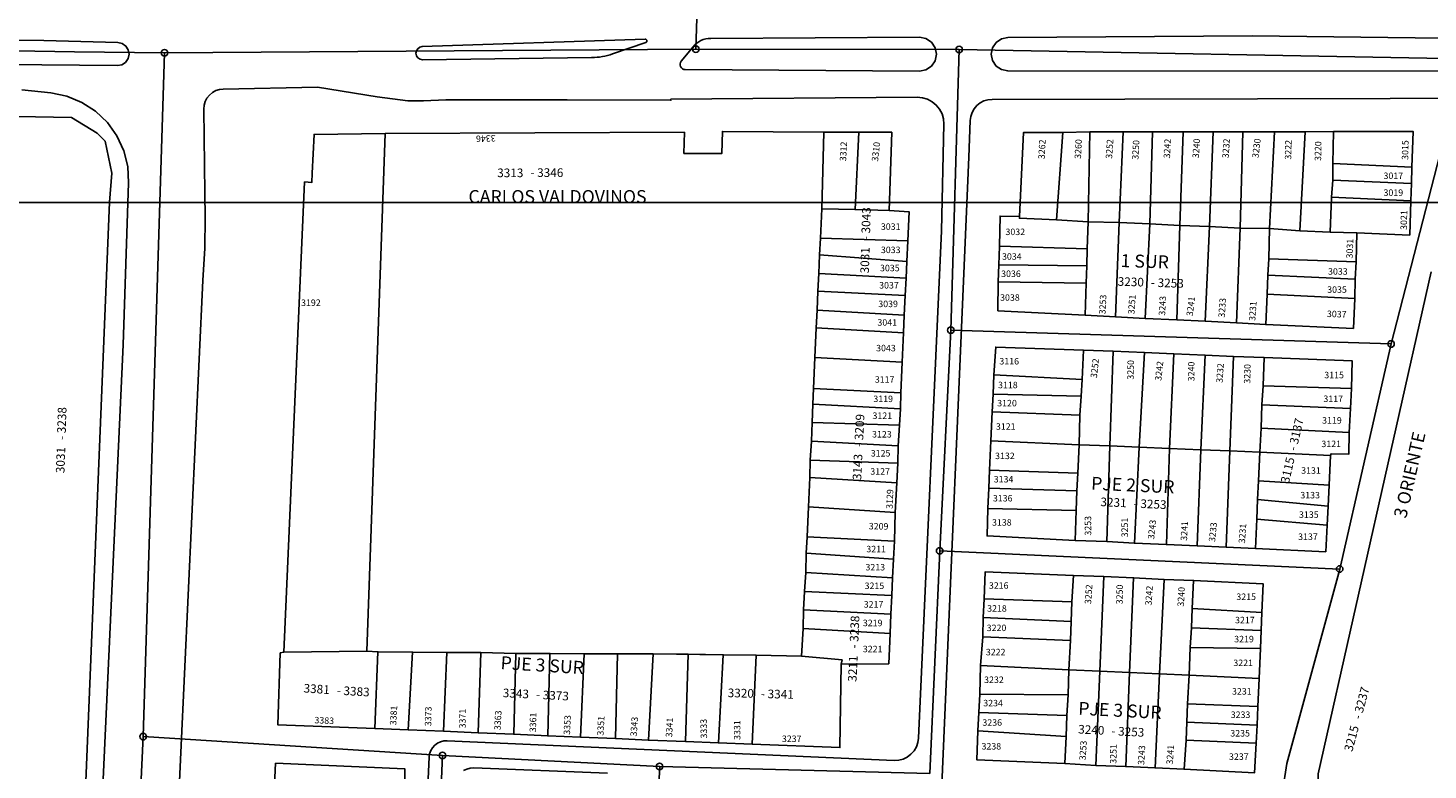
# Model space of a CAD drawing. Extents: x 340919 to 348261, y 6290800 to 6297069.
# Drawn here: x 343834 to 344158, y 6294269 to 6294440 of the extents above; entities that cross this region are included whole.
import ezdxf

# ---------------------------------------------------------------- set-up
doc = ezdxf.new("R2010")
doc.units = 0
doc.header["$MEASUREMENT"] = 0
doc.layers.get('0').update_dxf_attribs({"linetype": 'CONTINUOUS'})
for name, color, linetype in [('1010', 7, 'CONTINUOUS'), ('1400', 7, 'CONTINUOUS'), ('1500', 7, 'CONTINUOUS'), ('2000', 7, 'CONTINUOUS'), ('2510', 7, 'CONTINUOUS'), ('LIMITE_PREDIAL', 7, 'CONTINUOUS')]:
    doc.layers.add(name, color=color, linetype=linetype)

msp = doc.modelspace()

# ---------------------------------------------------------------- linework, layer by layer
at = {"color": 3}
for points in [[(343600, 6294400), (344500, 6294400), (344500, 6295000), (343600, 6295000), (343600, 6294400)], [(343600, 6293800), (344500, 6293800), (344500, 6294400), (343600, 6294400), (343600, 6293800)]]:
    msp.add_lwpolyline(points, dxfattribs=at)
at = {"color": 10}
for points in [[(344742.89, 6294627.75), (344598.32, 6294631.43), (344571.36, 6294630.2), (344394.93, 6294608.15), (344341.02, 6294605.7), (344208.69, 6294605.7), (344037.16, 6294614.27), (344020.01, 6294611.82), (344005.3, 6294602.02), (343996.08, 6294590), (343993.07, 6294579.26), (343988.46, 6294435.53)], [(343553.85, 6294451.13), (343647.68, 6294438.25), (343844.69, 6294434.91), (343865.51, 6294434.69)], [(343865.51, 6294434.69), (343860.55, 6294276.44)], [(343865.51, 6294434.69), (343988.46, 6294435.53)], [(344049.39, 6294435.45), (343988.46, 6294435.53)], [(344047.46, 6294370.52), (344049.39, 6294435.45)], [(344049.39, 6294435.45), (344165.97, 6294433.3)], [(344149.35, 6294367.3), (344162.02, 6294416.48), (344165.97, 6294433.3)], [(344044.89, 6294319.41), (344047.46, 6294370.52)], [(344149.35, 6294367.3), (344047.46, 6294370.52)], [(344137.46, 6294315.23), (344149.35, 6294367.3)], [(344042.58, 6294267.91), (344044.89, 6294319.41)], [(344137.46, 6294315.23), (344044.89, 6294319.41)], [(344124.24, 6294263.72), (344125.25, 6294270.23), (344137.46, 6294315.23)], [(343860.55, 6294276.44), (343836.46, 6293763.94)], [(343929.83, 6294272.1), (343860.55, 6294276.44)], [(343929.83, 6294272.1), (343925.32, 6294167.73)], [(343980.09, 6294269.53), (343929.83, 6294272.1)], [(343974.44, 6294166.94), (343980.09, 6294269.53)], [(344042.58, 6294267.91), (343980.09, 6294269.53)]]:
    msp.add_lwpolyline(points, dxfattribs=at)
at = {"layer": '1400', "color": 2}
for points in [[(343718.8, 6294422), (343844, 6294419.7), (343849.9, 6294416.1), (343851.8, 6294414.2), (343853.3, 6294406.8), (343852.8, 6294400.1), (343845.2, 6294215.1), (343843.4, 6294212.5), (343840.3, 6294210), (343839.5, 6294183.3), (343836.4, 6294146.5), (343836.9, 6294137), (343836.2, 6294124.9), (343841.5, 6294118.9), (343840, 6294091.8), (343833.6, 6294072.1), (343839.1, 6294066), (343836, 6294001.3), (343834.3, 6293961.4), (343833.5, 6293937.6)], [(343900.1, 6294415.8), (343899.7, 6294406.8), (343899.6, 6294404.7), (343897.9, 6294404.8), (343893.1, 6294296), (343892.3, 6294295.8), (343891.7, 6294279.2), (343914.2, 6294278.3), (343921.9, 6294278), (343930.1, 6294277.7), (343938.1, 6294277.3), (343946.3, 6294277), (343954.2, 6294276.6), (343961.8, 6294276.3), (343969.9, 6294276), (343977.5, 6294275.6), (343986.1, 6294275.3), (343993.7, 6294275), (344001.5, 6294274.7), (344021.8, 6294273.9), (344022.1, 6294293.2), (344033.1, 6294293.3), (344033.4, 6294300.3), (344033.6, 6294304.8), (344033.8, 6294309.1), (344034, 6294313.2), (344034.2, 6294317.5), (344034.4, 6294321.7), (344034.6, 6294328.3), (344035, 6294335.2), (344035.2, 6294339.7), (344035.3, 6294343.7), (344035.6, 6294348.5), (344035.8, 6294352.3), (344035.9, 6294356), (344036.2, 6294363.1), (344036.5, 6294369.9), (344036.7, 6294374), (344036.9, 6294378.5), (344037.1, 6294382.5), (344037.3, 6294386.4), (344037.5, 6294391.2), (344037.8, 6294397.9), (344033.2, 6294398.2), (344033.8, 6294416.3), (344026.2, 6294416.3), (344018.1, 6294416.3), (343994.6, 6294416.5), (343994.5, 6294411.4), (343985.7, 6294411.4), (343985.8, 6294416.3), (343916.6, 6294416), (343900.1, 6294415.8)], [(344153.95, 6294400.4), (344154.05, 6294404.4), (344154.15, 6294408.2), (344154.45, 6294416.5), (344136.05, 6294416.5), (344129.45, 6294416.4), (344122.35, 6294416.4), (344115.05, 6294416.4), (344108.15, 6294416.4), (344101.25, 6294416.4), (344094.15, 6294416.4), (344087.35, 6294416.4), (344079.65, 6294416.4), (344073.35, 6294416.2), (344064.25, 6294416.2), (344063.35, 6294396.8), (344058.85, 6294396.9), (344058.75, 6294389.9), (344058.55, 6294385.6), (344058.45, 6294381.7), (344058.35, 6294375), (344078.55, 6294374), (344085.55, 6294373.6), (344092.45, 6294373.2), (344099.75, 6294372.9), (344106.35, 6294372.6), (344113.55, 6294372.2), (344120.35, 6294371.8), (344140.65, 6294370.9), (344140.95, 6294377.8), (344141.05, 6294382.3), (344141.25, 6294386.3), (344141.45, 6294393), (344153.65, 6294392.5), (344153.95, 6294400.4)], [(344158.65, 6294384), (344132.45, 6294267.8), (344132.45, 6294261.1), (344132.35, 6294256.8), (344131.75, 6294248.5), (344129.65, 6294228.2), (344126.85, 6294197), (344123.55, 6294163), (344122.25, 6294150), (344120.85, 6294113.4), (344177.25, 6294109.6)], [(344134.25, 6294319.2), (344134.55, 6294325.4), (344134.75, 6294329.8), (344135.05, 6294334.6), (344135.35, 6294341.5), (344135.45, 6294341.9), (344139.55, 6294341.8), (344139.65, 6294346.8), (344139.95, 6294352.4), (344140.15, 6294357), (344140.35, 6294363.4), (344119.95, 6294364.2), (344112.85, 6294364.4), (344106.35, 6294364.7), (344099.05, 6294365), (344092.25, 6294365.3), (344085.05, 6294365.6), (344078.15, 6294365.9), (344057.85, 6294366.6), (344057.45, 6294360.2), (344057.25, 6294355.7), (344057.05, 6294351.6), (344056.75, 6294344.9), (344056.45, 6294338.1), (344056.25, 6294333.9), (344056.05, 6294329.2), (344055.85, 6294322.9), (344076.25, 6294321.8), (344083.55, 6294321.6), (344089.95, 6294321.2), (344097.35, 6294320.9), (344104.45, 6294320.6), (344111.15, 6294320.3), (344117.95, 6294320), (344134.25, 6294319.2)], [(344081.05, 6294269.8), (344087.95, 6294269.5), (344094.75, 6294269.2), (344101.45, 6294268.9), (344117.75, 6294268.1), (344118.15, 6294274.9), (344118.35, 6294279.1), (344118.55, 6294283.4), (344118.85, 6294289.9), (344119.15, 6294296.8), (344119.25, 6294301), (344119.45, 6294305.2), (344119.75, 6294311.8), (344103.65, 6294312.6), (344096.85, 6294312.8), (344089.75, 6294313.2), (344082.85, 6294313.5), (344075.85, 6294313.7), (344055.45, 6294314.6), (344055.15, 6294308.3), (344054.95, 6294304), (344054.85, 6294299.5), (344054.35, 6294292.9), (344054.15, 6294286.3), (344053.95, 6294282), (344053.75, 6294277.8), (344053.45, 6294271.1), (344073.85, 6294270.2), (344081.05, 6294269.8)], [(343921, 6294262.3), (343921.1, 6294269), (343891.2, 6294270.3), (343890.9, 6294263.6)]]:
    msp.add_lwpolyline(points, dxfattribs=at)
at = {"layer": '1500'}
for centre in [(343865.5, 6294434.69), (343988.45, 6294435.53), (344049.38, 6294435.45), (344047.45, 6294370.52), (344149.34, 6294367.3), (344044.88, 6294319.41), (344137.45, 6294315.23), (343860.54, 6294276.44), (343929.82, 6294272.1), (343980.08, 6294269.53)]:
    msp.add_circle(centre, 0.759, dxfattribs=at)
at = {"layer": '2000', "color": 1}
for points in [[(343837.6, 6294437.5), (343807.2, 6294437.9), (343723.2, 6294439.2), (343722, 6294438.97), (343720.97, 6294438.3), (343720.28, 6294437.29), (343720.02, 6294436.09), (343720.25, 6294434.88), (343720.91, 6294433.86), (343721.92, 6294433.16), (343723.12, 6294432.9), (343854.6, 6294431.7), (343855.62, 6294431.89), (343856.5, 6294432.46), (343857.09, 6294433.32), (343857.31, 6294434.34), (343857.12, 6294435.36), (343856.56, 6294436.24), (343855.71, 6294436.84), (343854.69, 6294437.07), (343837.6, 6294437.5)], [(343964.35, 6294433.57), (343964.97, 6294433.59), (343965.59, 6294433.63), (343966.2, 6294433.7), (343966.82, 6294433.8), (343967.42, 6294433.92), (343968.03, 6294434.06), (343968.62, 6294434.23), (343969.21, 6294434.42), (343976.89, 6294437.08), (343977, 6294437.15), (343977.09, 6294437.25), (343977.14, 6294437.37), (343977.14, 6294437.51), (343977.09, 6294437.63), (343977, 6294437.73), (343976.88, 6294437.8), (343976.75, 6294437.82), (343925.15, 6294436.1), (343924.58, 6294435.97), (343924.1, 6294435.63), (343923.79, 6294435.13), (343923.69, 6294434.56), (343923.82, 6294433.99), (343924.15, 6294433.51), (343924.64, 6294433.19), (343925.22, 6294433.08), (343964.35, 6294433.57)], [(343991.9, 6294438.01), (343991.32, 6294437.98), (343990.74, 6294437.88), (343990.18, 6294437.72), (343989.64, 6294437.5), (343989.13, 6294437.22), (343988.65, 6294436.88), (343988.21, 6294436.5), (343987.82, 6294436.07), (343985.08, 6294432.73), (343984.91, 6294432.45), (343984.82, 6294432.12), (343984.83, 6294431.79), (343984.93, 6294431.47), (343985.11, 6294431.19), (343985.36, 6294430.97), (343985.67, 6294430.83), (343986, 6294430.78), (344040.2, 6294430.4), (344041.7, 6294430.7), (344042.97, 6294431.56), (344043.82, 6294432.84), (344044.12, 6294434.35), (344043.83, 6294435.85), (344042.98, 6294437.13), (344041.7, 6294437.99), (344040.2, 6294438.3), (343991.9, 6294438.01)], [(344117.25, 6294438.6), (344060.63, 6294438.2), (344059.16, 6294437.9), (344057.92, 6294437.06), (344057.09, 6294435.81), (344056.8, 6294434.34), (344057.1, 6294432.87), (344057.93, 6294431.62), (344059.18, 6294430.79), (344060.65, 6294430.5), (344170.93, 6294430.4), (344172.42, 6294430.73), (344173.68, 6294431.6), (344174.51, 6294432.88), (344174.8, 6294434.39), (344174.49, 6294435.89), (344173.63, 6294437.16), (344172.35, 6294438), (344170.85, 6294438.3), (344161.15, 6294438.1), (344117.25, 6294438.6)], [(343832.5, 6294426.1), (343839.18, 6294425.38), (343842.88, 6294424.63), (343846.37, 6294423.2), (343849.54, 6294421.14), (343852.27, 6294418.53), (343854.47, 6294415.46), (343856.06, 6294412.03), (343856.98, 6294408.37), (343857.2, 6294404.6), (343855.9, 6294367.1), (343849.1, 6294218)], [(343912.4, 6293959.3), (343926.73, 6294271.69), (343926.84, 6294272.47), (343927.1, 6294273.2), (343927.5, 6294273.88), (343928.03, 6294274.46), (343928.65, 6294274.93), (343929.36, 6294275.26), (343930.12, 6294275.46), (343930.9, 6294275.5), (344034.35, 6294270.93), (344035.41, 6294270.99), (344036.44, 6294271.25), (344037.4, 6294271.71), (344038.24, 6294272.35), (344038.95, 6294273.14), (344039.5, 6294274.05), (344039.85, 6294275.05), (344040, 6294276.1), (344045.3, 6294393.5), (344045.87, 6294418.14), (344045.77, 6294419.36), (344045.44, 6294420.54), (344044.88, 6294421.62), (344044.11, 6294422.58), (344043.17, 6294423.36), (344042.09, 6294423.94), (344040.92, 6294424.29), (344039.7, 6294424.4), (343982.7, 6294423.91), (343982.66, 6294423.9), (343982.62, 6294423.88), (343982.6, 6294423.85), (343982.59, 6294423.81), (343982.6, 6294423.77), (343982.63, 6294423.73), (343982.66, 6294423.71), (343982.7, 6294423.7), (343958.7, 6294423.8), (343930.6, 6294423.8), (343925.4, 6294423.6), (343921.8, 6294423.6), (343914.7, 6294424.5), (343900.9, 6294426.7), (343879.1, 6294426.3), (343878.21, 6294426.2), (343877.35, 6294425.92), (343876.57, 6294425.49), (343875.88, 6294424.91), (343875.33, 6294424.2), (343874.91, 6294423.41), (343874.66, 6294422.54), (343874.59, 6294421.65), (343874.8, 6294402.2), (343874.9, 6294396.6), (343874.8, 6294389.5), (343874.4, 6294382), (343868.4, 6294254.6)], [(344271.87, 6294424.41), (344057.01, 6294423.9), (344056.05, 6294423.8), (344055.11, 6294423.53), (344054.25, 6294423.08), (344053.49, 6294422.47), (344052.86, 6294421.73), (344052.39, 6294420.88), (344052.08, 6294419.96), (344051.95, 6294419), (344051.65, 6294410.5), (344045.05, 6294258.1)], [(343968, 6294268), (343937.1, 6294269.2), (343936.26, 6294269.15), (343935.45, 6294268.94), (343934.69, 6294268.58)]]:
    msp.add_lwpolyline(points, dxfattribs=at)
at = {"layer": 'LIMITE_PREDIAL', "color": 4}
for points in [[(343833.5, 6293937.6), (343834.3, 6293961.4), (343836, 6294001.3), (343839.1, 6294066), (343833.6, 6294072.1), (343840, 6294091.8), (343841.5, 6294118.9), (343836.2, 6294124.9), (343836.9, 6294137), (343836.4, 6294146.5), (343839.5, 6294183.3), (343840.3, 6294210), (343843.4, 6294212.5), (343845.2, 6294215.1), (343852.8, 6294400.1), (343853.3, 6294406.8), (343851.8, 6294414.2), (343849.9, 6294416.1), (343844, 6294419.7), (343718.8, 6294422)], [(343897.9, 6294404.8), (343893.1, 6294296), (343912.3, 6294296.2), (343916.6, 6294416), (343900.1, 6294415.8), (343899.7, 6294406.8), (343899.6, 6294404.7), (343897.9, 6294404.8)], [(344012.9, 6294295.1), (344013.3, 6294301.5), (344013.4, 6294305.8), (344013.6, 6294310), (344013.9, 6294314.4), (344014, 6294318.9), (344014.2, 6294322.7), (344014.5, 6294329.6), (344014.8, 6294336.4), (344014.9, 6294340.4), (344015.2, 6294344.8), (344015.4, 6294349.1), (344015.5, 6294353.4), (344015.7, 6294357), (344016, 6294364.2), (344016.3, 6294371), (344016.5, 6294375.1), (344016.7, 6294379.5), (344016.9, 6294383.6), (344017.1, 6294387.9), (344017.3, 6294391.8), (344017.6, 6294398.6), (344018.1, 6294416.3), (343994.6, 6294416.5), (343994.5, 6294411.4), (343985.7, 6294411.4), (343985.8, 6294416.3), (343916.6, 6294416), (343912.3, 6294296.2), (343914.9, 6294296.1), (343922.9, 6294296), (343930.8, 6294295.9), (343938.7, 6294295.9), (343946.8, 6294295.7), (343954.7, 6294295.7), (343962.6, 6294295.6), (343978.6, 6294295.6), (343994.8, 6294295.4), (344002.4, 6294295.3), (344012.9, 6294295.1)], [(344025.3, 6294398.4), (344026.2, 6294416.3), (344018.1, 6294416.3), (344017.6, 6294398.6), (344025.3, 6294398.4)], [(344033.2, 6294398.2), (344033.8, 6294416.3), (344026.2, 6294416.3), (344025.3, 6294398.4), (344033.2, 6294398.2)], [(344071.95, 6294396), (344073.35, 6294416.2), (344064.25, 6294416.2), (344063.35, 6294396.8), (344063.35, 6294396.4), (344071.95, 6294396)], [(344079.25, 6294395.6), (344079.65, 6294416.4), (344073.35, 6294416.2), (344071.95, 6294396), (344079.25, 6294395.6)], [(344086.45, 6294395.4), (344087.35, 6294416.4), (344079.65, 6294416.4), (344079.25, 6294395.6), (344086.45, 6294395.4)], [(344093.55, 6294395.1), (344094.15, 6294416.4), (344087.35, 6294416.4), (344086.45, 6294395.4), (344093.55, 6294395.1)], [(344100.45, 6294394.7), (344101.25, 6294416.4), (344094.15, 6294416.4), (344093.55, 6294395.1), (344100.45, 6294394.7)], [(344107.35, 6294394.5), (344108.15, 6294416.4), (344101.25, 6294416.4), (344100.45, 6294394.7), (344107.35, 6294394.5)], [(344114.45, 6294394.1), (344115.05, 6294416.4), (344108.15, 6294416.4), (344107.35, 6294394.5), (344114.45, 6294394.1)], [(344121.25, 6294394), (344122.35, 6294416.4), (344115.05, 6294416.4), (344114.45, 6294394.1), (344121.25, 6294394)], [(344128.25, 6294393.5), (344129.45, 6294416.4), (344122.35, 6294416.4), (344121.25, 6294394), (344128.25, 6294393.5)], [(344135.25, 6294393.2), (344135.55, 6294401.3), (344135.85, 6294405.2), (344135.85, 6294409.1), (344136.05, 6294416.5), (344129.45, 6294416.4), (344128.25, 6294393.5), (344135.25, 6294393.2)], [(344154.45, 6294416.5), (344136.05, 6294416.5), (344135.85, 6294409.1), (344154.15, 6294408.2), (344154.45, 6294416.5)], [(344154.15, 6294408.2), (344135.85, 6294409.1), (344135.85, 6294405.2), (344154.05, 6294404.4), (344154.15, 6294408.2)], [(344153.95, 6294400.4), (344154.05, 6294404.4), (344135.85, 6294405.2), (344135.55, 6294401.3), (344153.95, 6294400.4)], [(344153.65, 6294392.5), (344153.95, 6294400.4), (344135.55, 6294401.3), (344135.25, 6294393.2), (344141.45, 6294393), (344153.65, 6294392.5)], [(344037.5, 6294391.2), (344037.8, 6294397.9), (344033.2, 6294398.2), (344025.3, 6294398.4), (344017.6, 6294398.6), (344017.3, 6294391.8), (344037.5, 6294391.2)], [(344063.35, 6294396.8), (344058.85, 6294396.9), (344058.75, 6294389.9), (344079.05, 6294389.3), (344079.25, 6294395.6), (344071.95, 6294396), (344063.35, 6294396.4), (344063.35, 6294396.8)], [(344085.55, 6294373.6), (344086.45, 6294395.4), (344079.25, 6294395.6), (344079.05, 6294389.3), (344078.95, 6294385.4), (344078.75, 6294381.4), (344078.55, 6294374), (344085.55, 6294373.6)], [(344092.45, 6294373.2), (344093.55, 6294395.1), (344086.45, 6294395.4), (344085.55, 6294373.6), (344092.45, 6294373.2)], [(344099.75, 6294372.9), (344100.45, 6294394.7), (344093.55, 6294395.1), (344092.45, 6294373.2), (344099.75, 6294372.9)], [(344106.35, 6294372.6), (344107.35, 6294394.5), (344100.45, 6294394.7), (344099.75, 6294372.9), (344106.35, 6294372.6)], [(344037.3, 6294386.4), (344037.5, 6294391.2), (344017.3, 6294391.8), (344017.1, 6294387.9), (344037.3, 6294386.4)], [(344113.55, 6294372.2), (344114.45, 6294394.1), (344107.35, 6294394.5), (344106.35, 6294372.6), (344113.55, 6294372.2)], [(344120.35, 6294371.8), (344120.65, 6294378.8), (344120.85, 6294383.2), (344121.05, 6294387), (344121.25, 6294394), (344114.45, 6294394.1), (344113.55, 6294372.2), (344120.35, 6294371.8)], [(344141.25, 6294386.3), (344141.45, 6294393), (344135.25, 6294393.2), (344128.25, 6294393.5), (344121.25, 6294394), (344121.05, 6294387), (344141.25, 6294386.3)], [(344078.95, 6294385.4), (344079.05, 6294389.3), (344058.75, 6294389.9), (344058.55, 6294385.6), (344078.95, 6294385.4)], [(344037.1, 6294382.5), (344037.3, 6294386.4), (344017.1, 6294387.9), (344016.9, 6294383.6), (344037.1, 6294382.5)], [(344078.75, 6294381.4), (344078.95, 6294385.4), (344058.55, 6294385.6), (344058.45, 6294381.7), (344078.75, 6294381.4)], [(344141.05, 6294382.3), (344141.25, 6294386.3), (344121.05, 6294387), (344120.85, 6294383.2), (344141.05, 6294382.3)], [(344036.9, 6294378.5), (344037.1, 6294382.5), (344016.9, 6294383.6), (344016.7, 6294379.5), (344036.9, 6294378.5)], [(344140.95, 6294377.8), (344141.05, 6294382.3), (344120.85, 6294383.2), (344120.65, 6294378.8), (344140.95, 6294377.8)], [(344158.65, 6294384), (344132.45, 6294267.8), (344132.45, 6294261.1), (344132.35, 6294256.8), (344131.75, 6294248.5), (344129.65, 6294228.2), (344126.85, 6294197), (344123.55, 6294163), (344122.25, 6294150), (344120.85, 6294113.4), (344177.25, 6294109.6)], [(344036.7, 6294374), (344036.9, 6294378.5), (344016.7, 6294379.5), (344016.5, 6294375.1), (344036.7, 6294374)], [(344078.55, 6294374), (344078.75, 6294381.4), (344058.45, 6294381.7), (344058.35, 6294375), (344078.55, 6294374)], [(344140.65, 6294370.9), (344140.95, 6294377.8), (344120.65, 6294378.8), (344120.35, 6294371.8), (344140.65, 6294370.9)], [(344036.5, 6294369.9), (344036.7, 6294374), (344016.5, 6294375.1), (344016.3, 6294371), (344036.5, 6294369.9)], [(344036.2, 6294363.1), (344036.5, 6294369.9), (344016.3, 6294371), (344016, 6294364.2), (344036.2, 6294363.1)], [(344077.85, 6294359.1), (344078.15, 6294365.9), (344057.85, 6294366.6), (344057.45, 6294360.2), (344077.85, 6294359.1)], [(344084.25, 6294343.7), (344085.05, 6294365.6), (344078.15, 6294365.9), (344077.85, 6294359.1), (344077.65, 6294355.2), (344077.35, 6294350.8), (344077.15, 6294344), (344084.25, 6294343.7)], [(344091.05, 6294343.4), (344092.25, 6294365.3), (344085.05, 6294365.6), (344084.25, 6294343.7), (344091.05, 6294343.4)], [(344035.9, 6294356), (344036.2, 6294363.1), (344016, 6294364.2), (344015.7, 6294357), (344035.9, 6294356)], [(344098.05, 6294343.1), (344099.05, 6294365), (344092.25, 6294365.3), (344091.05, 6294343.4), (344098.05, 6294343.1)], [(344105.35, 6294342.8), (344106.35, 6294364.7), (344099.05, 6294365), (344098.05, 6294343.1), (344105.35, 6294342.8)], [(344112.05, 6294342.6), (344112.85, 6294364.4), (344106.35, 6294364.7), (344105.35, 6294342.8), (344112.05, 6294342.6)], [(344118.95, 6294342.3), (344119.25, 6294347.8), (344119.45, 6294353.2), (344119.75, 6294357.6), (344119.95, 6294364.2), (344112.85, 6294364.4), (344112.05, 6294342.6), (344118.95, 6294342.3)], [(344140.15, 6294357), (344140.35, 6294363.4), (344119.95, 6294364.2), (344119.75, 6294357.6), (344140.15, 6294357)], [(344077.65, 6294355.2), (344077.85, 6294359.1), (344057.45, 6294360.2), (344057.25, 6294355.7), (344077.65, 6294355.2)], [(344035.8, 6294352.3), (344035.9, 6294356), (344015.7, 6294357), (344015.5, 6294353.4), (344035.8, 6294352.3)], [(344139.95, 6294352.4), (344140.15, 6294357), (344119.75, 6294357.6), (344119.45, 6294353.2), (344139.95, 6294352.4)], [(344035.6, 6294348.5), (344035.8, 6294352.3), (344015.5, 6294353.4), (344015.4, 6294349.1), (344035.6, 6294348.5)], [(344077.35, 6294350.8), (344077.65, 6294355.2), (344057.25, 6294355.7), (344057.05, 6294351.6), (344077.35, 6294350.8)], [(344139.65, 6294346.8), (344139.95, 6294352.4), (344119.45, 6294353.2), (344119.25, 6294347.8), (344139.65, 6294346.8)], [(344077.15, 6294344), (344077.35, 6294350.8), (344057.05, 6294351.6), (344056.75, 6294344.9), (344077.15, 6294344)], [(344035.3, 6294343.7), (344035.6, 6294348.5), (344015.4, 6294349.1), (344015.2, 6294344.8), (344035.3, 6294343.7)], [(344135.45, 6294341.9), (344139.55, 6294341.8), (344139.65, 6294346.8), (344119.25, 6294347.8), (344118.95, 6294342.3), (344135.35, 6294341.5), (344135.45, 6294341.9)], [(344035.2, 6294339.7), (344035.3, 6294343.7), (344015.2, 6294344.8), (344014.9, 6294340.4), (344035.2, 6294339.7)], [(344076.85, 6294337.4), (344077.15, 6294344), (344056.75, 6294344.9), (344056.45, 6294338.1), (344076.85, 6294337.4)], [(344083.55, 6294321.6), (344084.25, 6294343.7), (344077.15, 6294344), (344076.85, 6294337.4), (344076.65, 6294333.3), (344076.45, 6294328.8), (344076.25, 6294321.8), (344083.55, 6294321.6)], [(344089.95, 6294321.2), (344091.05, 6294343.4), (344084.25, 6294343.7), (344083.55, 6294321.6), (344089.95, 6294321.2)], [(344097.35, 6294320.9), (344098.05, 6294343.1), (344091.05, 6294343.4), (344089.95, 6294321.2), (344097.35, 6294320.9)], [(344104.45, 6294320.6), (344105.35, 6294342.8), (344098.05, 6294343.1), (344097.35, 6294320.9), (344104.45, 6294320.6)], [(344035, 6294335.2), (344035.2, 6294339.7), (344014.9, 6294340.4), (344014.8, 6294336.4), (344035, 6294335.2)], [(344111.15, 6294320.3), (344112.05, 6294342.6), (344105.35, 6294342.8), (344104.45, 6294320.6), (344111.15, 6294320.3)], [(344117.95, 6294320), (344118.25, 6294326.8), (344118.45, 6294331.3), (344118.65, 6294335.6), (344118.95, 6294342.3), (344112.05, 6294342.6), (344111.15, 6294320.3), (344117.95, 6294320)], [(344118.95, 6294342.3), (344118.65, 6294335.6), (344135.05, 6294334.6), (344135.35, 6294341.5), (344118.95, 6294342.3)], [(344034.6, 6294328.3), (344035, 6294335.2), (344014.8, 6294336.4), (344014.5, 6294329.6), (344034.6, 6294328.3)], [(344076.65, 6294333.3), (344076.85, 6294337.4), (344056.45, 6294338.1), (344056.25, 6294333.9), (344076.65, 6294333.3)], [(344076.45, 6294328.8), (344076.65, 6294333.3), (344056.25, 6294333.9), (344056.05, 6294329.2), (344076.45, 6294328.8)], [(344134.75, 6294329.8), (344135.05, 6294334.6), (344118.65, 6294335.6), (344118.45, 6294331.3), (344134.75, 6294329.8)], [(344134.55, 6294325.4), (344134.75, 6294329.8), (344118.45, 6294331.3), (344118.25, 6294326.8), (344134.55, 6294325.4)], [(344034.4, 6294321.7), (344034.6, 6294328.3), (344014.5, 6294329.6), (344014.2, 6294322.7), (344034.4, 6294321.7)], [(344076.25, 6294321.8), (344076.45, 6294328.8), (344056.05, 6294329.2), (344055.85, 6294322.9), (344076.25, 6294321.8)], [(344134.25, 6294319.2), (344134.55, 6294325.4), (344118.25, 6294326.8), (344117.95, 6294320), (344134.25, 6294319.2)], [(344034.2, 6294317.5), (344034.4, 6294321.7), (344014.2, 6294322.7), (344014, 6294318.9), (344034.2, 6294317.5)], [(344034, 6294313.2), (344034.2, 6294317.5), (344014, 6294318.9), (344013.9, 6294314.4), (344034, 6294313.2)], [(344033.8, 6294309.1), (344034, 6294313.2), (344013.9, 6294314.4), (344013.6, 6294310), (344033.8, 6294309.1)], [(344075.45, 6294307.6), (344075.85, 6294313.7), (344055.45, 6294314.6), (344055.15, 6294308.3), (344075.45, 6294307.6)], [(344081.95, 6294291.6), (344082.85, 6294313.5), (344075.85, 6294313.7), (344075.45, 6294307.6), (344075.35, 6294303.1), (344075.15, 6294298.7), (344074.75, 6294291.9), (344081.95, 6294291.6)], [(344088.85, 6294291.3), (344089.75, 6294313.2), (344082.85, 6294313.5), (344081.95, 6294291.6), (344088.85, 6294291.3)], [(344095.75, 6294291), (344096.85, 6294312.8), (344089.75, 6294313.2), (344088.85, 6294291.3), (344095.75, 6294291)], [(344102.65, 6294290.7), (344102.85, 6294297.1), (344103.15, 6294301.6), (344103.35, 6294306.1), (344103.65, 6294312.6), (344096.85, 6294312.8), (344095.75, 6294291), (344102.65, 6294290.7)], [(344119.45, 6294305.2), (344119.75, 6294311.8), (344103.65, 6294312.6), (344103.35, 6294306.1), (344119.45, 6294305.2)], [(344033.6, 6294304.8), (344033.8, 6294309.1), (344013.6, 6294310), (344013.4, 6294305.8), (344033.6, 6294304.8)], [(344075.35, 6294303.1), (344075.45, 6294307.6), (344055.15, 6294308.3), (344054.95, 6294304), (344075.35, 6294303.1)], [(344033.4, 6294300.3), (344033.6, 6294304.8), (344013.4, 6294305.8), (344013.3, 6294301.5), (344033.4, 6294300.3)], [(344075.15, 6294298.7), (344075.35, 6294303.1), (344054.95, 6294304), (344054.85, 6294299.5), (344075.15, 6294298.7)], [(344119.25, 6294301), (344119.45, 6294305.2), (344103.35, 6294306.1), (344103.15, 6294301.6), (344119.25, 6294301)], [(344022.1, 6294293.2), (344022.3, 6294294.2), (344012.9, 6294295.1), (344013.3, 6294301.5), (344033.4, 6294300.3), (344033.1, 6294293.3), (344022.1, 6294293.2)], [(344119.15, 6294296.8), (344119.25, 6294301), (344103.15, 6294301.6), (344102.85, 6294297.1), (344119.15, 6294296.8)], [(344074.75, 6294291.9), (344075.15, 6294298.7), (344054.85, 6294299.5), (344054.35, 6294292.9), (344074.75, 6294291.9)], [(343914.2, 6294278.3), (343914.9, 6294296.1), (343912.3, 6294296.2), (343893.1, 6294296), (343892.3, 6294295.8), (343891.7, 6294279.2), (343914.2, 6294278.3)], [(343921.9, 6294278), (343922.9, 6294296), (343914.9, 6294296.1), (343914.2, 6294278.3), (343921.9, 6294278)], [(343930.1, 6294277.7), (343930.8, 6294295.9), (343922.9, 6294296), (343921.9, 6294278), (343930.1, 6294277.7)], [(343938.1, 6294277.3), (343938.7, 6294295.9), (343930.8, 6294295.9), (343930.1, 6294277.7), (343938.1, 6294277.3)], [(343946.3, 6294277), (343946.8, 6294295.7), (343938.7, 6294295.9), (343938.1, 6294277.3), (343946.3, 6294277)], [(343954.2, 6294276.6), (343954.7, 6294295.7), (343946.8, 6294295.7), (343946.3, 6294277), (343954.2, 6294276.6)], [(343961.8, 6294276.3), (343962.6, 6294295.6), (343954.7, 6294295.7), (343954.2, 6294276.6), (343961.8, 6294276.3)], [(343969.9, 6294276), (343970.3, 6294295.6), (343962.6, 6294295.6), (343961.8, 6294276.3), (343969.9, 6294276)], [(343977.5, 6294275.6), (343978.6, 6294295.6), (343970.3, 6294295.6), (343969.9, 6294276), (343977.5, 6294275.6)], [(343986.1, 6294275.3), (343986.7, 6294295.5), (343978.6, 6294295.6), (343977.5, 6294275.6), (343986.1, 6294275.3)], [(343993.7, 6294275), (343994.8, 6294295.4), (343986.7, 6294295.5), (343986.1, 6294275.3), (343993.7, 6294275)], [(344001.5, 6294274.7), (344002.4, 6294295.3), (343994.8, 6294295.4), (343993.7, 6294275), (344001.5, 6294274.7)], [(344021.8, 6294273.9), (344022.1, 6294293.2), (344022.3, 6294294.2), (344012.9, 6294295.1), (344002.4, 6294295.3), (344001.5, 6294274.7), (344021.8, 6294273.9)], [(344118.85, 6294289.9), (344119.15, 6294296.8), (344102.85, 6294297.1), (344102.65, 6294290.7), (344118.85, 6294289.9)], [(344074.65, 6294286.1), (344074.75, 6294291.9), (344054.35, 6294292.9), (344054.15, 6294286.3), (344074.65, 6294286.1)], [(344081.05, 6294269.8), (344081.95, 6294291.6), (344074.75, 6294291.9), (344074.65, 6294286.1), (344074.35, 6294281.3), (344074.15, 6294276.5), (344073.85, 6294270.2), (344081.05, 6294269.8)], [(344087.95, 6294269.5), (344088.85, 6294291.3), (344081.95, 6294291.6), (344081.05, 6294269.8), (344087.95, 6294269.5)], [(344094.75, 6294269.2), (344095.75, 6294291), (344088.85, 6294291.3), (344087.95, 6294269.5), (344094.75, 6294269.2)], [(344101.45, 6294268.9), (344101.95, 6294275.6), (344102.05, 6294279.8), (344102.25, 6294284), (344102.65, 6294290.7), (344095.75, 6294291), (344094.75, 6294269.2), (344101.45, 6294268.9)], [(344118.55, 6294283.4), (344118.85, 6294289.9), (344102.65, 6294290.7), (344102.25, 6294284), (344118.55, 6294283.4)], [(344074.35, 6294281.3), (344074.65, 6294286.1), (344054.15, 6294286.3), (344053.95, 6294282), (344074.35, 6294281.3)], [(344074.15, 6294276.5), (344074.35, 6294281.3), (344053.95, 6294282), (344053.75, 6294277.8), (344074.15, 6294276.5)], [(344118.35, 6294279.1), (344118.55, 6294283.4), (344102.25, 6294284), (344102.05, 6294279.8), (344118.35, 6294279.1)], [(344118.15, 6294274.9), (344118.35, 6294279.1), (344102.05, 6294279.8), (344101.95, 6294275.6), (344118.15, 6294274.9)], [(344073.85, 6294270.2), (344074.15, 6294276.5), (344053.75, 6294277.8), (344053.45, 6294271.1), (344073.85, 6294270.2)], [(344117.75, 6294268.1), (344118.15, 6294274.9), (344101.95, 6294275.6), (344101.45, 6294268.9), (344117.75, 6294268.1)], [(343921, 6294262.3), (343921.1, 6294269), (343891.2, 6294270.3), (343890.9, 6294263.6), (343921, 6294262.3)]]:
    msp.add_lwpolyline(points, dxfattribs=at)

# ---------------------------------------------------------------- texts
at = {"color": 10}
msp.add_text('CARLOS VALDOVINOS', height=3, dxfattribs=at).set_placement((343935.84, 6294399.91))
for s, rotation, p in [('1 SUR', 358.2132, (344086.72, 6294385.11)), ('3 ORIENTE', 77.1201, (344152.84, 6294326.81)), ('PJE 2 SUR', 357.4111, (344079.88, 6294333.59)), ('PJE 3 SUR', 356.437, (343943.2, 6294292.09)), ('PJE 3 SUR', 357.0673, (344076.9, 6294281.52))]:
    msp.add_text(s, height=3, rotation=rotation, dxfattribs=at).set_placement(p)
at = {"layer": '1010', "color": 10}
for s, p in [('3313', (343942.49, 6294405.9)), (' - 3346', (343949.57, 6294405.95))]:
    msp.add_text(s, height=2, dxfattribs=at).set_placement(p)
for s, rotation, p in [(' - 3043', 88.2928, (344028.71, 6294390.68)), ('3031', 88.2928, (344028.5, 6294383.61)), ('3230', 358.2132, (344086.06, 6294380.78)), (' - 3253', 358.2132, (344093.13, 6294380.56)), (' - 3238', 88.1782, (343842.57, 6294344.45)), (' - 3209', 87.1469, (344027.08, 6294342.83)), (' - 3137', 77.1201, (344127.29, 6294341.84)), ('3031', 88.1782, (343842.35, 6294337.38)), ('3143', 87.1469, (344026.73, 6294335.76)), ('3115', 77.1201, (344125.71, 6294334.94)), ('3231', 357.4111, (344082.05, 6294329.79)), (' - 3253', 357.4111, (344089.12, 6294329.47)), (' - 3238', 87.4334, (344025.96, 6294296.18)), ('3211', 87.4334, (344025.64, 6294289.11)), ('3381', 356.437, (343897.63, 6294286.67)), (' - 3383', 356.437, (343904.7, 6294286.23)), (' - 3237', 74.8283, (344142.21, 6294279.67)), ('3343', 357.0673, (343943.74, 6294285.59)), (' - 3373', 357.0673, (343950.81, 6294285.22)), ('3320', 358.4997, (343995.81, 6294285.59)), (' - 3341', 358.4997, (344002.88, 6294285.4)), ('3240', 357.0673, (344076.9, 6294277.18)), (' - 3253', 357.0673, (344083.97, 6294276.82)), ('3215', 74.8283, (344140.36, 6294272.84))]:
    msp.add_text(s, height=2, rotation=rotation, dxfattribs=at).set_placement(p)
at = {"layer": '2510', "color": 4}
for s, rotation, p in [('3346', 181.8568, (343942.1, 6294415.66)), ('3262', 86.975, (344069.18, 6294410.04)), ('3260', 86.975, (344077.58, 6294410.11)), ('3252', 86.001, (344084.78, 6294410.11)), ('3250', 86.975, (344090.88, 6294409.91)), ('3242', 86.975, (344098.18, 6294410.21)), ('3240', 86.001, (344104.85, 6294410.25)), ('3232', 86.001, (344111.75, 6294410.25)), ('3230', 83.0216, (344118.65, 6294410.25)), ('3222', 88.9803, (344126.25, 6294409.95)), ('3015', 88.923, (344153.32, 6294409.89)), ('3312', 86.975, (344023.23, 6294409.55)), ('3310', 83.9956, (344030.63, 6294409.45)), ('3220', 88.9803, (344133.15, 6294409.65)), ('3021', 88.923, (344153.01, 6294393.68)), ('3031', 87.8917, (344140.45, 6294387.07)), ('3253', 86.975, (344083.25, 6294374.13)), ('3251', 86.001, (344089.95, 6294374.13)), ('3243', 86.975, (344097.05, 6294373.83)), ('3241', 83.0216, (344103.45, 6294373.66)), ('3233', 86.001, (344110.85, 6294373.36)), ('3231', 86.001, (344117.92, 6294372.59)), ('3037', 357.9267, (344134.48, 6294373.55)), ('3252', 83.0216, (344081.25, 6294359.34)), ('3250', 88.9803, (344089.78, 6294359.03)), ('3242', 83.9956, (344096.18, 6294358.73)), ('3240', 90.0117, (344103.85, 6294358.67)), ('3232', 86.001, (344110.35, 6294358.27)), ('3230', 88.9803, (344116.78, 6294358.1)), ('3129', 87.548, (344033.99, 6294329.12)), ('3253', 90.0117, (344079.95, 6294322.96)), ('3251', 90.0117, (344088.45, 6294322.56)), ('3209', 359.2445, (344028.47, 6294324.4)), ('3243', 83.9956, (344094.52, 6294322.03)), ('3241', 86.975, (344102.12, 6294321.73)), ('3233', 83.9956, (344108.62, 6294321.43)), ('3231', 86.001, (344115.53, 6294321.13)), ('3252', 86.001, (344079.92, 6294307.07)), ('3250', 88.9803, (344087.22, 6294307.07)), ('3242', 86.001, (344093.92, 6294306.77)), ('3240', 86.975, (344101.39, 6294306.5)), ('3381', 86.975, (343919.13, 6294279.05)), ('3373', 88.9803, (343927.23, 6294278.85)), ('3371', 90.0117, (343935.2, 6294278.35)), ('3363', 86.975, (343943.27, 6294277.92)), ('3361', 88.9803, (343951.47, 6294277.45)), ('3353', 86.975, (343959.33, 6294276.85)), ('3383', 357.5257, (343900.17, 6294279.54)), ('3351', 86.975, (343967.1, 6294276.65)), ('3343', 86.001, (343974.77, 6294276.45)), ('3341', 86.975, (343982.97, 6294276.25)), ('3333', 90.9857, (343991.07, 6294276.02)), ('3331', 90.0117, (343998.77, 6294275.69)), ('3253', 86.001, (344078.65, 6294270.93)), ('3251', 88.9803, (344085.78, 6294270.16)), ('3243', 86.975, (344092.22, 6294269.86)), ('3241', 86.001, (344098.82, 6294269.96))]:
    msp.add_text(s, height=1.5, rotation=rotation, dxfattribs=at).set_placement(p)
for s, p in [('3017', (344147.6, 6294405.47)), ('3019', (344147.6, 6294401.57)), ('3031', (344031.28, 6294393.71)), ('3032', (344060.11, 6294392.5)), ('3033', (344031.28, 6294388.33)), ('3034', (344059.31, 6294386.8)), ('3035', (344031.08, 6294384.13)), ('3036', (344059.11, 6294382.8)), ('3033', (344134.76, 6294383.34)), ('3037', (344030.88, 6294380.13)), ('3038', (344058.87, 6294377.3)), ('3035', (344134.56, 6294379.14)), ('3192', (343897.1, 6294376.1)), ('3039', (344030.68, 6294375.83)), ('3041', (344030.48, 6294371.53)), ('3043', (344030.18, 6294365.6)), ('3116', (344058.7, 6294362.56)), ('3117', (344029.88, 6294358.34)), ('3115', (344133.89, 6294359.37)), ('3118', (344058.4, 6294357.06)), ('3119', (344029.54, 6294353.86)), ('3120', (344058.2, 6294352.86)), ('3117', (344133.69, 6294353.87)), ('3121', (344029.34, 6294349.96)), ('3119', (344133.39, 6294348.87)), ('3123', (344029.24, 6294345.66)), ('3121', (344057.9, 6294347.46)), ('3121', (344133.22, 6294343.44)), ('3125', (344028.94, 6294341.26)), ('3132', (344057.7, 6294340.66)), ('3127', (344028.84, 6294337.06)), ('3134', (344057.4, 6294335.26)), ('3131', (344128.54, 6294337.27)), ('3136', (344057.2, 6294330.86)), ('3133', (344128.34, 6294331.57)), ('3138', (344057, 6294325.26)), ('3135', (344128.04, 6294327.07)), ('3137', (344127.84, 6294321.96)), ('3211', (344027.91, 6294319.1)), ('3213', (344027.71, 6294314.9)), ('3215', (344027.51, 6294310.6)), ('3216', (344056.27, 6294310.66)), ('3217', (344027.31, 6294306.3)), ('3215', (344113.54, 6294308.07)), ('3218', (344055.87, 6294305.36)), ('3217', (344113.24, 6294302.67)), ('3219', (344027.11, 6294302)), ('3220', (344055.77, 6294300.86)), ('3221', (344027.11, 6294295.97)), ('3219', (344113.04, 6294298.27)), ('3222', (344055.57, 6294295.26)), ('3221', (344112.84, 6294292.77)), ('3232', (344055.17, 6294288.86)), ('3234', (344054.97, 6294283.46)), ('3231', (344112.54, 6294286.17)), ('3233', (344112.24, 6294280.77)), ('3236', (344054.77, 6294278.96)), ('3237', (344008.37, 6294275.2)), ('3238', (344054.57, 6294273.46)), ('3235', (344112.14, 6294276.47)), ('3237', (344111.84, 6294271.07))]:
    msp.add_text(s, height=1.5, dxfattribs=at).set_placement(p)

doc.saveas('drawing.dxf')
